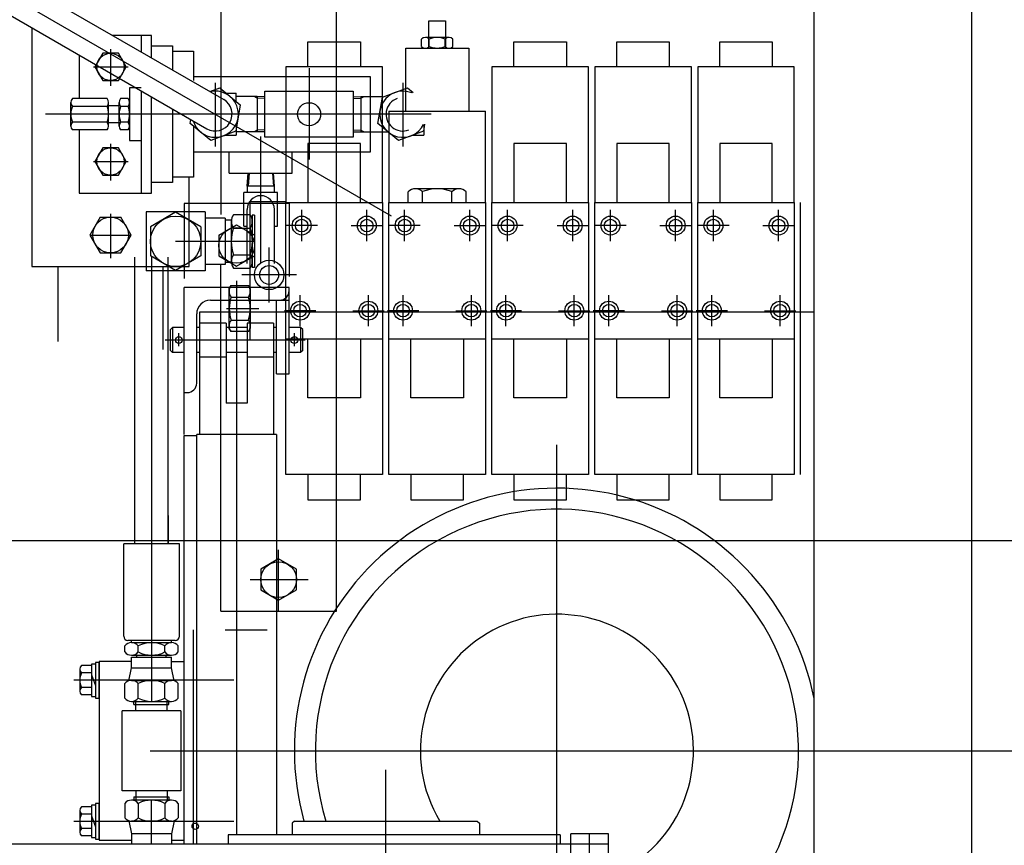
# Model space of a CAD drawing. Extents: x -5589 to 28113, y -27992 to -5410.
# Drawn here: x 334 to 802, y -11660 to -11267 of the extents above; entities that cross this region are included whole.
import ezdxf

# ---------------------------------------------------------------- set-up
doc = ezdxf.new("R2010")
doc.units = 0
doc.layers.get('0').update_dxf_attribs({"linetype": 'CONTINUOUS'})

msp = doc.modelspace()

# ---------------------------------------------------------------- linework, layer by layer
at = {"color": 7, "linetype": 'Continuous'}
for p, q in [((786.95, -12106.18), (786.95, -9640.86)), ((256.33, -11213.47), (510.5, -11360.14)), ((376.95, -11280.92), (376.95, -11298.34)), ((368.77, -11289.34), (385.26, -11289.34)), ((471.45, -11289.86), (471.45, -11333.39)), ((426.8, -11296.97), (426.8, -11327.24)), ((516.11, -11296.97), (516.11, -11327.24)), ((446.75, -11304.25), (445.27, -11303.4)), ((450.45, -11304.36), (446.75, -11304.25)), ((492.46, -11304.36), (496.16, -11304.25)), ((496.16, -11304.25), (497.64, -11303.4)), ((529.59, -11311.84), (345.93, -11311.84)), ((446.75, -11319.43), (445.27, -11320.29)), ((450.45, -11319.32), (446.75, -11319.43)), ((492.46, -11319.32), (496.16, -11319.43)), ((496.16, -11319.43), (497.64, -11320.29)), ((448.45, -11382.85), (448.45, -11322.42)), ((376.95, -11325.92), (376.95, -11343.34)), ((368.77, -11334.34), (385.26, -11334.34)), ((442.94, -11339.84), (442.45, -11346.13)), ((453.97, -11339.84), (454.45, -11346.13)), ((376.95, -11359.19), (376.95, -11380.34)), ((467.94, -11372.3), (467.94, -11357.4)), ((498.94, -11372.3), (498.94, -11357.4)), ((516.95, -11372.3), (516.95, -11357.4)), ((547.95, -11372.3), (547.95, -11357.4)), ((565.95, -11372.3), (565.95, -11357.4)), ((596.95, -11372.3), (596.95, -11357.4)), ((614.95, -11372.3), (614.95, -11357.4)), ((645.95, -11372.3), (645.95, -11357.4)), ((663.95, -11372.3), (663.95, -11357.4)), ((694.95, -11372.3), (694.95, -11357.4)), ((475.39, -11364.85), (460.5, -11364.85)), ((491.5, -11364.85), (506.39, -11364.85)), ((524.39, -11364.85), (509.5, -11364.85)), ((540.5, -11364.85), (555.39, -11364.85)), ((573.39, -11364.85), (558.5, -11364.85)), ((589.5, -11364.85), (604.39, -11364.85)), ((622.39, -11364.85), (607.5, -11364.85)), ((638.5, -11364.85), (653.39, -11364.85)), ((671.39, -11364.85), (656.5, -11364.85)), ((687.5, -11364.85), (702.4, -11364.85)), ((367.35, -11369.34), (386.78, -11369.34)), ((445.44, -11372.35), (407.94, -11372.35)), ((452.44, -11401.41), (452.44, -11375.29)), ((396.45, -11379.84), (396.45, -11591.34)), ((351.95, -11420.06), (351.95, -11384.27)), ((401.95, -11423.84), (401.95, -11384.27)), ((465.51, -11388.35), (439.38, -11388.35)), ((436.95, -11391.13), (436.95, -11654.84)), ((467.19, -11412.8), (467.19, -11397.9)), ((499.69, -11412.8), (499.69, -11397.9)), ((516.2, -11412.8), (516.2, -11397.9)), ((548.7, -11412.8), (548.7, -11397.9)), ((565.2, -11412.8), (565.2, -11397.9)), ((597.7, -11412.8), (597.7, -11397.9)), ((614.2, -11412.8), (614.2, -11397.9)), ((646.7, -11412.8), (646.7, -11397.9)), ((663.2, -11412.8), (663.2, -11397.9)), ((695.7, -11412.8), (695.7, -11397.9)), ((432.15, -11404.35), (447.46, -11404.35)), ((474.64, -11405.35), (459.75, -11405.35)), ((492.25, -11405.35), (507.14, -11405.35)), ((523.64, -11405.35), (508.75, -11405.35)), ((541.25, -11405.35), (556.14, -11405.35)), ((572.64, -11405.35), (557.75, -11405.35)), ((590.25, -11405.35), (605.14, -11405.35)), ((621.64, -11405.35), (606.75, -11405.35)), ((639.25, -11405.35), (654.14, -11405.35)), ((670.64, -11405.35), (655.75, -11405.35)), ((688.25, -11405.35), (703.15, -11405.35)), ((409.45, -11422.2), (409.45, -11416.02)), ((464.45, -11422.2), (464.45, -11416.02)), ((469.59, -11419.34), (402.96, -11419.34)), ((589.45, -11767.87), (589.45, -11469.24)), ((456.94, -11548.26), (456.94, -11519.2)), ((443.41, -11533.35), (471.08, -11533.35)), ((416.45, -11659.34), (416.45, -11557.34)), ((431.45, -11557.34), (451.45, -11557.34)), ((435.66, -11581.26), (359.42, -11581.26)), ((388.97, -11592.84), (388.97, -11591.34)), ((403.92, -11592.84), (403.92, -11591.34)), ((395.81, -11614.84), (1596.07, -11614.84)), ((507.99, -12080.2), (507.99, -11623.96)), ((388.97, -11636.84), (388.97, -11638.34)), ((396.45, -11659.08), (396.45, -11638.34)), ((403.92, -11636.84), (403.92, -11638.34)), ((435.66, -11648.43), (359.42, -11648.43))]:
    msp.add_line(p, q, dxfattribs=at)
at = {"color": 253, "linetype": 'Continuous'}
for p, q in [((711.95, -11682.34), (711.95, -10086.34)), ((429.44, -11147.06), (429.44, -11359.64)), ((484.44, -11277.35), (484.44, -11229.35)), ((411.95, -11354.29), (411.95, -11390.04)), ((461.95, -11354.29), (461.95, -11389.1)), ((393.94, -11358.35), (393.94, -11386.35)), ((421.94, -11358.35), (393.94, -11358.35)), ((407.94, -11358.5), (395.95, -11365.43)), ((419.94, -11365.43), (407.94, -11358.5)), ((421.94, -11358.35), (421.94, -11386.35)), ((431.44, -11361.35), (421.94, -11361.35)), ((431.44, -11361.35), (431.44, -11383.35)), ((435.43, -11359.65), (443.46, -11359.65)), ((445.44, -11359.85), (444.44, -11359.85)), ((444.44, -11359.85), (444.44, -11384.85)), ((445.44, -11359.85), (445.44, -11384.85)), ((395.95, -11365.43), (395.95, -11379.28)), ((419.94, -11365.43), (419.94, -11379.28)), ((428.47, -11369.39), (436.95, -11364.49)), ((434.44, -11362.25), (431.44, -11362.25)), ((434.44, -11362.25), (434.44, -11382.46)), ((435.43, -11366), (443.46, -11366)), ((436.95, -11364.49), (445.44, -11369.39)), ((428.47, -11369.39), (428.47, -11379.19)), ((445.44, -11369.39), (445.44, -11379.19)), ((407.94, -11386.2), (395.95, -11379.28)), ((419.94, -11379.28), (407.94, -11386.2)), ((428.47, -11379.19), (436.95, -11384.09)), ((435.43, -11378.7), (443.46, -11378.7)), ((436.95, -11384.09), (445.44, -11379.19)), ((431.44, -11383.35), (421.94, -11383.35)), ((434.44, -11382.46), (431.44, -11382.46)), ((435.43, -11385.05), (443.46, -11385.05)), ((445.44, -11384.85), (444.44, -11384.85)), ((421.94, -11386.35), (393.94, -11386.35)), ((431.95, -11411.24), (431.95, -11449.34)), ((441.95, -11413.34), (431.95, -11413.34)), ((441.95, -11411.24), (441.95, -11449.34)), ((441.95, -11425.34), (431.95, -11425.34)), ((441.95, -11449.34), (431.95, -11449.34)), ((411.95, -11464.84), (417.95, -11464.84)), ((455.95, -11464.34), (417.95, -11464.34)), ((464.44, -11648.34), (463.44, -11649.34)), ((463.44, -11649.34), (463.44, -11654.84)), ((464.44, -11648.34), (551.54, -11648.34)), ((551.54, -11648.34), (552.54, -11649.34)), ((552.54, -11649.34), (552.54, -11654.84)), ((432.99, -11654.84), (432.99, -11659.34)), ((590.99, -11654.84), (590.99, -11659.34)), ((595.99, -12054.35), (595.99, -11654.34)), ((604.99, -12054.35), (604.99, -11654.34)), ((613.99, -12054.35), (613.99, -11654.34))]:
    msp.add_line(p, q, dxfattribs=at)
at = {"color": 90, "linetype": 'Continuous'}
for p, q in [((273.45, -11214.11), (430.8, -11304.91)), ((265.45, -11227.97), (422.81, -11318.77)), ((528.45, -11267.35), (536.45, -11267.35)), ((528.45, -11280.35), (528.45, -11267.35)), ((536.45, -11267.35), (536.45, -11280.35)), ((339.45, -11270.67), (339.45, -11384.34)), ((396.45, -11274.34), (377.82, -11274.34)), ((391.54, -11274.34), (391.54, -11282.26)), ((396.45, -11285.09), (396.45, -11274.34)), ((470.94, -11277.35), (495.94, -11277.35)), ((470.94, -11289.35), (470.94, -11277.35)), ((495.94, -11277.35), (495.94, -11289.35)), ((524.95, -11279.63), (524.95, -11276.07)), ((538.07, -11275.35), (526.82, -11275.35)), ((528.7, -11279.63), (528.7, -11276.07)), ((536.19, -11279.63), (536.19, -11276.07)), ((539.95, -11279.63), (539.95, -11276.07)), ((568.95, -11277.35), (593.95, -11277.35)), ((568.95, -11289.35), (568.95, -11277.35)), ((593.95, -11277.35), (593.95, -11289.35)), ((617.95, -11277.35), (642.95, -11277.35)), ((617.95, -11289.35), (617.95, -11277.35)), ((642.95, -11277.35), (642.95, -11289.35)), ((666.95, -11277.35), (691.95, -11277.35)), ((666.95, -11289.35), (666.95, -11277.35)), ((691.95, -11277.35), (691.95, -11289.35)), ((396.45, -11279.34), (406.45, -11279.34)), ((406.45, -11279.34), (406.45, -11290.86)), ((406.45, -11281.84), (416.45, -11281.84)), ((416.45, -11281.84), (416.45, -11295.84)), ((517.45, -11280.35), (547.45, -11280.35)), ((517.45, -11310.35), (517.45, -11280.35)), ((547.45, -11280.35), (547.45, -11310.35)), ((361.95, -11283.66), (361.95, -11304.34)), ((373.2, -11282.84), (369.45, -11289.34)), ((380.71, -11282.84), (373.2, -11282.84)), ((384.46, -11289.34), (380.71, -11282.84)), ((369.45, -11289.34), (373.2, -11295.84)), ((380.71, -11295.84), (384.46, -11289.34)), ((460.44, -11289.35), (460.44, -11353.85)), ((506.45, -11289.35), (460.44, -11289.35)), ((506.45, -11353.85), (506.45, -11289.35)), ((558.45, -11289.35), (558.45, -11353.85)), ((604.45, -11289.35), (558.45, -11289.35)), ((604.45, -11353.85), (604.45, -11289.35)), ((607.45, -11289.35), (607.45, -11353.85)), ((653.45, -11289.35), (607.45, -11289.35)), ((653.45, -11353.85), (653.45, -11289.35)), ((656.45, -11289.35), (656.45, -11353.85)), ((702.45, -11289.35), (656.45, -11289.35)), ((702.45, -11353.85), (702.45, -11289.35)), ((373.2, -11295.84), (380.71, -11295.84)), ((416.45, -11293.84), (500.46, -11293.84)), ((500.46, -11293.84), (500.46, -11320.29)), ((386.04, -11299.34), (386.04, -11324.34)), ((391.54, -11299.34), (386.04, -11299.34)), ((391.54, -11300.73), (391.54, -11349.34)), ((424.17, -11301.09), (428.96, -11299.32)), ((428.96, -11299.32), (438.72, -11307.45)), ((450.45, -11322.84), (450.45, -11300.84)), ((450.45, -11300.84), (492.46, -11300.84)), ((492.46, -11300.84), (492.46, -11322.84)), ((506.35, -11303.71), (518.27, -11299.32)), ((518.27, -11299.32), (520.93, -11301.54)), ((375.32, -11304.34), (358.76, -11304.34)), ((385.32, -11304.34), (381.76, -11304.34)), ((396.45, -11349.34), (396.45, -11303.56)), ((431.99, -11301.84), (436.8, -11301.84)), ((436.8, -11305.85), (436.8, -11301.84)), ((446.75, -11303.4), (436.8, -11303.4)), ((450.45, -11303.51), (446.75, -11303.4)), ((446.75, -11303.4), (446.75, -11320.29)), ((492.46, -11303.51), (496.16, -11303.4)), ((496.16, -11303.4), (506.11, -11303.4)), ((496.16, -11303.4), (496.16, -11320.29)), ((504.19, -11316.23), (506.35, -11303.71)), ((358.04, -11317.47), (358.04, -11306.22)), ((375.32, -11308.09), (358.76, -11308.09)), ((376.04, -11317.47), (376.04, -11306.22)), ((381.04, -11307.84), (376.04, -11307.84)), ((381.04, -11317.47), (381.04, -11306.22)), ((385.32, -11308.09), (381.76, -11308.09)), ((406.45, -11309.34), (406.45, -11344.34)), ((438.72, -11307.45), (436.56, -11319.97)), ((414.88, -11316.23), (415.2, -11314.38)), ((509.45, -11310.35), (509.45, -11353.85)), ((509.45, -11310.35), (555.45, -11310.35)), ((555.45, -11353.85), (555.45, -11310.35)), ((375.32, -11315.59), (358.76, -11315.59)), ((375.32, -11319.34), (358.76, -11319.34)), ((361.95, -11319.34), (361.95, -11349.34)), ((376.04, -11315.84), (381.04, -11315.84)), ((385.32, -11315.59), (381.76, -11315.59)), ((385.32, -11319.34), (381.76, -11319.34)), ((424.64, -11324.36), (414.88, -11316.23)), ((416.45, -11317.54), (416.45, -11341.84)), ((436.8, -11316.69), (436.8, -11321.84)), ((513.95, -11324.36), (504.19, -11316.23)), ((526.45, -11316.56), (525.87, -11319.97)), ((526.11, -11316.69), (526.11, -11321.84)), ((386.04, -11324.34), (391.54, -11324.34)), ((436.56, -11319.97), (424.64, -11324.36)), ((431.48, -11321.84), (436.8, -11321.84)), ((446.75, -11320.29), (436.8, -11320.29)), ((450.45, -11320.18), (446.75, -11320.29)), ((492.46, -11322.84), (450.45, -11322.84)), ((492.46, -11320.18), (496.16, -11320.29)), ((496.16, -11320.29), (509.07, -11320.29)), ((500.46, -11320.29), (500.46, -11329.84)), ((525.87, -11319.97), (513.95, -11324.36)), ((520.78, -11321.84), (526.11, -11321.84)), ((373.2, -11327.84), (369.45, -11334.34)), ((380.71, -11327.84), (373.2, -11327.84)), ((384.46, -11334.34), (380.71, -11327.84)), ((470.94, -11325.85), (470.94, -11353.85)), ((495.94, -11325.85), (470.94, -11325.85)), ((495.94, -11353.85), (495.94, -11325.85)), ((568.95, -11325.85), (568.95, -11353.85)), ((593.95, -11325.85), (568.95, -11325.85)), ((593.95, -11353.85), (593.95, -11325.85)), ((617.95, -11325.85), (617.95, -11353.85)), ((642.95, -11325.85), (617.95, -11325.85)), ((642.95, -11353.85), (642.95, -11325.85)), ((666.95, -11325.85), (666.95, -11353.85)), ((691.95, -11325.85), (666.95, -11325.85)), ((691.95, -11353.85), (691.95, -11325.85)), ((500.46, -11329.84), (416.45, -11329.84)), ((433.45, -11339.84), (433.45, -11329.84)), ((463.45, -11339.84), (463.45, -11329.84)), ((369.45, -11334.34), (373.2, -11340.84)), ((380.71, -11340.84), (384.46, -11334.34)), ((373.2, -11340.84), (380.71, -11340.84)), ((416.45, -11341.84), (406.45, -11341.84)), ((414.45, -11384.34), (414.45, -11341.84)), ((433.45, -11339.84), (463.45, -11339.84)), ((441.95, -11346.12), (442.44, -11339.84)), ((454.95, -11346.12), (454.47, -11339.84)), ((406.45, -11344.34), (396.45, -11344.34)), ((454.95, -11346.12), (441.95, -11346.12)), ((441.95, -11346.12), (441.95, -11349.13)), ((454.95, -11349.13), (454.95, -11346.12)), ((542.83, -11347.35), (522.06, -11347.35)), ((361.95, -11349.34), (396.45, -11349.34)), ((440.45, -11365.13), (440.45, -11349.13)), ((456.45, -11349.13), (440.45, -11349.13)), ((456.45, -11365.13), (456.45, -11349.13)), ((518.6, -11353.85), (518.6, -11348.71)), ((525.52, -11353.85), (525.52, -11348.71)), ((539.37, -11353.85), (539.37, -11348.71)), ((546.3, -11353.85), (546.3, -11348.71)), ((461.95, -11354.29), (411.95, -11354.29)), ((441.95, -11382.85), (441.95, -11357.13)), ((443.44, -11419.35), (443.44, -11353.35)), ((443.44, -11353.35), (460.44, -11353.35)), ((454.95, -11382.85), (454.95, -11357.13)), ((460.44, -11353.85), (506.45, -11353.85)), ((460.44, -11418.85), (460.44, -11353.85)), ((506.45, -11353.85), (506.45, -11418.85)), ((509.45, -11353.85), (555.45, -11353.85)), ((509.45, -11418.85), (509.45, -11353.85)), ((555.45, -11353.85), (555.45, -11418.85)), ((558.45, -11353.85), (604.45, -11353.85)), ((558.45, -11418.85), (558.45, -11353.85)), ((604.45, -11353.85), (604.45, -11418.85)), ((607.45, -11353.85), (653.45, -11353.85)), ((607.45, -11418.85), (607.45, -11353.85)), ((653.45, -11353.85), (653.45, -11418.85)), ((656.45, -11353.85), (702.45, -11353.85)), ((656.45, -11418.85), (656.45, -11353.85)), ((702.45, -11353.85), (702.45, -11418.85)), ((705.45, -11483.35), (705.45, -11353.85)), ((372.05, -11360.84), (367.14, -11369.34)), ((372.05, -11360.84), (381.86, -11360.84)), ((386.77, -11369.34), (381.86, -11360.84)), ((440.45, -11365.13), (441.95, -11365.13)), ((454.95, -11365.13), (456.45, -11365.13)), ((367.14, -11369.34), (372.05, -11377.84)), ((381.86, -11377.84), (386.77, -11369.34)), ((372.05, -11377.84), (381.86, -11377.84)), ((388.45, -11516.34), (388.45, -11379.84)), ((404.45, -11516.34), (404.45, -11379.84)), ((339.45, -11384.34), (414.45, -11384.34)), ((429.44, -11548.35), (429.44, -11383.35)), ((461.95, -11394.29), (411.95, -11394.29)), ((411.95, -11464.34), (411.95, -11394.34)), ((461.95, -11394.34), (411.95, -11394.34)), ((433.44, -11394.85), (434.29, -11393.38)), ((434.29, -11393.38), (442.6, -11393.38)), ((442.6, -11393.38), (443.44, -11394.85)), ((461.95, -11435.34), (461.95, -11394.34)), ((433.44, -11413.85), (433.44, -11394.85)), ((434.29, -11398.87), (442.6, -11398.87)), ((443.44, -11394.85), (443.44, -11413.85)), ((424.45, -11400.34), (461.95, -11400.34)), ((455.95, -11435.34), (455.95, -11400.34)), ((417.95, -11439.84), (417.95, -11406.84)), ((419.45, -11405.84), (711.95, -11405.84)), ((419.45, -11464.34), (419.45, -11405.84)), ((405.45, -11414.34), (406.45, -11413.34)), ((406.45, -11413.34), (406.45, -11425.34)), ((411.95, -11413.34), (406.45, -11413.34)), ((419.45, -11413.34), (417.95, -11413.34)), ((431.95, -11411.24), (419.45, -11411.24)), ((434.29, -11409.84), (442.6, -11409.84)), ((454.45, -11411.24), (441.95, -11411.24)), ((454.45, -11411.24), (454.45, -11464.34)), ((455.95, -11413.34), (454.45, -11413.34)), ((467.45, -11413.34), (461.95, -11413.34)), ((467.45, -11413.34), (467.45, -11425.34)), ((468.45, -11414.34), (467.45, -11413.34)), ((405.45, -11424.34), (405.45, -11414.34)), ((434.29, -11415.32), (433.44, -11413.85)), ((442.6, -11415.32), (434.29, -11415.32)), ((443.44, -11413.85), (442.6, -11415.32)), ((468.45, -11424.34), (468.45, -11414.34)), ((460.44, -11419.35), (443.44, -11419.35)), ((460.44, -11483.35), (460.44, -11418.85)), ((506.45, -11418.85), (460.44, -11418.85)), ((470.94, -11446.85), (470.94, -11418.85)), ((495.94, -11418.85), (495.94, -11446.85)), ((506.45, -11418.85), (506.45, -11483.35)), ((509.45, -11483.35), (509.45, -11418.85)), ((555.45, -11418.85), (509.45, -11418.85)), ((519.95, -11446.85), (519.95, -11418.85)), ((544.95, -11418.85), (544.95, -11446.85)), ((555.45, -11418.85), (555.45, -11483.35)), ((558.45, -11483.35), (558.45, -11418.85)), ((604.45, -11418.85), (558.45, -11418.85)), ((568.95, -11446.85), (568.95, -11418.85)), ((593.95, -11418.85), (593.95, -11446.85)), ((604.45, -11418.85), (604.45, -11483.35)), ((607.45, -11483.35), (607.45, -11418.85)), ((653.45, -11418.85), (607.45, -11418.85)), ((617.95, -11446.85), (617.95, -11418.85)), ((642.95, -11418.85), (642.95, -11446.85)), ((653.45, -11418.85), (653.45, -11483.35)), ((656.45, -11483.35), (656.45, -11418.85)), ((702.45, -11418.85), (656.45, -11418.85)), ((666.95, -11446.85), (666.95, -11418.85)), ((691.95, -11418.85), (691.95, -11446.85)), ((702.45, -11418.85), (702.45, -11483.35)), ((405.45, -11424.34), (406.45, -11425.34)), ((411.95, -11425.34), (406.45, -11425.34)), ((419.45, -11425.34), (417.95, -11425.34)), ((431.95, -11427.44), (419.45, -11427.44)), ((454.45, -11427.44), (441.95, -11427.44)), ((455.95, -11425.34), (454.45, -11425.34)), ((467.45, -11425.34), (461.95, -11425.34)), ((468.45, -11424.34), (467.45, -11425.34)), ((455.95, -11435.34), (461.95, -11435.34)), ((411.95, -11444.34), (413.45, -11444.34)), ((495.94, -11446.85), (470.94, -11446.85)), ((544.95, -11446.85), (519.95, -11446.85)), ((593.95, -11446.85), (568.95, -11446.85)), ((642.95, -11446.85), (617.95, -11446.85)), ((691.95, -11446.85), (666.95, -11446.85)), ((411.95, -11659.34), (411.95, -11464.84)), ((417.95, -11659.34), (417.95, -11464.34)), ((455.95, -11464.34), (455.95, -11654.84)), ((506.45, -11483.35), (460.44, -11483.35)), ((470.94, -11483.35), (470.94, -11495.35)), ((495.94, -11495.35), (495.94, -11483.35)), ((555.45, -11483.35), (509.45, -11483.35)), ((519.95, -11483.35), (519.95, -11495.35)), ((544.95, -11495.35), (544.95, -11483.35)), ((604.45, -11483.35), (558.45, -11483.35)), ((568.95, -11483.35), (568.95, -11495.35)), ((593.95, -11495.35), (593.95, -11483.35)), ((653.45, -11483.35), (607.45, -11483.35)), ((617.95, -11483.35), (617.95, -11495.35)), ((642.95, -11495.35), (642.95, -11483.35)), ((702.45, -11483.35), (656.45, -11483.35)), ((666.95, -11483.35), (666.95, -11495.35)), ((691.95, -11495.35), (691.95, -11483.35)), ((470.94, -11495.35), (495.94, -11495.35)), ((484.44, -11548.35), (484.44, -11495.35)), ((519.95, -11495.35), (544.95, -11495.35)), ((568.95, -11495.35), (593.95, -11495.35)), ((617.95, -11495.35), (642.95, -11495.35)), ((666.95, -11495.35), (691.95, -11495.35)), ((388.46, -11516.34), (388.46, -11502.83)), ((404.46, -11516.34), (404.46, -11502.83)), ((409.71, -11516.34), (383.21, -11516.34)), ((383.21, -11560.34), (383.21, -11516.34)), ((409.71, -11560.34), (409.71, -11516.34)), ((429.44, -11548.35), (484.44, -11548.35)), ((407.71, -11562.34), (385.21, -11562.34)), ((386.94, -11563.34), (386.94, -11562.34)), ((386.94, -11563.34), (405.99, -11563.34)), ((405.99, -11563.34), (405.99, -11562.34)), ((383.76, -11567.82), (383.76, -11564.87)), ((390.11, -11567.82), (390.11, -11564.87)), ((402.81, -11567.82), (402.81, -11564.87)), ((409.16, -11567.82), (409.16, -11564.87)), ((369.85, -11572.76), (369.85, -11589.76)), ((371.45, -11572.76), (369.85, -11572.76)), ((371.45, -11572.34), (371.45, -11657.34)), ((386.92, -11572.34), (371.45, -11572.34)), ((371.45, -11589.76), (371.45, -11572.76)), ((386.94, -11569.34), (405.99, -11569.34)), ((386.94, -11570.34), (405.99, -11570.34)), ((386.94, -11575.34), (386.94, -11570.34)), ((389.44, -11570.34), (389.44, -11569.34)), ((403.49, -11570.34), (403.49, -11569.34)), ((405.98, -11572.34), (411.95, -11572.34)), ((405.99, -11575.34), (405.99, -11570.34)), ((416.45, -11657.34), (416.45, -11572.34)), ((362.35, -11576.04), (362.35, -11586.47)), ((367.85, -11574.31), (363.05, -11574.31)), ((367.85, -11573.56), (367.85, -11588.96)), ((369.85, -11573.56), (367.85, -11573.56)), ((385.63, -11581.56), (386.94, -11575.34)), ((386.94, -11575.34), (405.99, -11575.34)), ((407.3, -11581.56), (405.99, -11575.34)), ((367.85, -11577.77), (363.05, -11577.77)), ((367.85, -11578.69), (369.85, -11583.82)), ((386.94, -11581.34), (405.99, -11581.34)), ((367.85, -11584.74), (363.05, -11584.74)), ((383.76, -11589.82), (383.76, -11582.87)), ((390.11, -11589.82), (390.11, -11582.87)), ((402.81, -11589.82), (402.81, -11582.87)), ((409.16, -11589.82), (409.16, -11582.87)), ((367.85, -11588.21), (363.05, -11588.21)), ((367.85, -11588.96), (369.85, -11588.96)), ((369.85, -11589.76), (371.45, -11589.76)), ((386.94, -11591.34), (405.99, -11591.34)), ((388.11, -11592.84), (388.11, -11591.34)), ((404.77, -11592.84), (404.77, -11591.34)), ((410.45, -11595.84), (382.45, -11595.84)), ((382.45, -11633.84), (382.45, -11595.84)), ((388.11, -11592.84), (404.77, -11592.84)), ((388.97, -11595.84), (388.97, -11592.84)), ((403.92, -11595.84), (403.92, -11592.84)), ((410.45, -11595.84), (410.45, -11633.84)), ((410.45, -11633.84), (382.45, -11633.84)), ((405.97, -11638.34), (386.92, -11638.34)), ((388.11, -11636.84), (388.11, -11638.34)), ((388.11, -11636.84), (404.77, -11636.84)), ((388.97, -11633.84), (388.97, -11636.84)), ((403.92, -11633.84), (403.92, -11636.84)), ((404.77, -11636.84), (404.77, -11638.34)), ((367.85, -11641.48), (363.05, -11641.48)), ((367.85, -11640.73), (367.85, -11656.13)), ((369.85, -11640.73), (367.85, -11640.73)), ((369.85, -11639.93), (369.85, -11656.93)), ((371.45, -11639.93), (369.85, -11639.93)), ((371.45, -11656.93), (371.45, -11639.93)), ((383.74, -11639.87), (383.74, -11646.82)), ((390.09, -11639.87), (390.09, -11646.82)), ((402.79, -11639.87), (402.79, -11646.82)), ((409.14, -11639.87), (409.14, -11646.82)), ((362.35, -11643.21), (362.35, -11653.65)), ((367.85, -11644.94), (363.05, -11644.94)), ((367.85, -11645.86), (369.85, -11651)), ((367.85, -11651.92), (363.05, -11651.92)), ((385.6, -11648.13), (386.92, -11654.34)), ((405.97, -11648.34), (386.92, -11648.34)), ((407.28, -11648.13), (405.97, -11654.34)), ((367.85, -11655.38), (363.05, -11655.38)), ((367.85, -11656.13), (369.85, -11656.13)), ((369.85, -11656.93), (371.45, -11656.93)), ((386.92, -11654.34), (386.92, -11659.34)), ((405.97, -11654.34), (386.92, -11654.34)), ((405.97, -11654.34), (405.97, -11659.34)), ((590.99, -11654.84), (432.99, -11654.84)), ((613.99, -11654.34), (595.99, -11654.34)), ((595.99, -11659.34), (-1936.03, -11659.34)), ((371.45, -11657.34), (386.93, -11657.34)), ((405.98, -11657.34), (411.95, -11657.34)), ((613.99, -11659.34), (595.99, -11659.34))]:
    msp.add_line(p, q, dxfattribs=at)
at = {"color": 3, "linetype": 'Continuous'}
msp.add_line((484.44, -11495.35), (484.44, -11277.35), dxfattribs=at)
at = {"color": 110, "linetype": 'Continuous'}
for p, q in [((1491.96, -11514.95), (197.94, -11514.95)), ((456.94, -11523.54), (448.44, -11528.45)), ((465.44, -11528.45), (456.94, -11523.54)), ((448.44, -11528.45), (448.44, -11538.26)), ((465.44, -11538.26), (465.44, -11528.45)), ((448.44, -11538.26), (456.94, -11543.17)), ((456.94, -11543.17), (465.44, -11538.26))]:
    msp.add_line(p, q, dxfattribs=at)
at = {"color": 90, "linetype": 'Continuous'}
for centre, radius in [((376.95, -11289.34), 6.5), ((471.45, -11311.84), 5.5), ((376.95, -11334.34), 6.5), ((376.95, -11369.34), 8.5), ((467.94, -11364.85), 4.5), ((467.94, -11364.85), 3), ((498.94, -11364.85), 4.5), ((498.94, -11364.85), 3), ((516.95, -11364.85), 4.5), ((516.95, -11364.85), 3), ((547.95, -11364.85), 4.5), ((547.95, -11364.85), 3), ((565.95, -11364.85), 4.5), ((565.95, -11364.85), 3), ((596.95, -11364.85), 4.5), ((596.95, -11364.85), 3), ((614.95, -11364.85), 4.5), ((614.95, -11364.85), 3), ((645.95, -11364.85), 4.5), ((645.95, -11364.85), 3), ((663.95, -11364.85), 4.5), ((663.95, -11364.85), 3), ((694.95, -11364.85), 4.5), ((694.95, -11364.85), 3), ((452.44, -11388.35), 7), ((452.44, -11388.35), 4.5), ((467.19, -11405.35), 4.5), ((467.19, -11405.35), 3), ((499.69, -11405.35), 4.5), ((499.69, -11405.35), 3), ((516.2, -11405.35), 4.5), ((516.2, -11405.35), 3), ((548.7, -11405.35), 4.5), ((548.7, -11405.35), 3), ((565.2, -11405.35), 4.5), ((565.2, -11405.35), 3), ((597.7, -11405.35), 4.5), ((597.7, -11405.35), 3), ((614.2, -11405.35), 4.5), ((614.2, -11405.35), 3), ((646.7, -11405.35), 4.5), ((646.7, -11405.35), 3), ((663.2, -11405.35), 4.5), ((663.2, -11405.35), 3), ((695.7, -11405.35), 4.5), ((695.7, -11405.35), 3), ((409.45, -11419.34), 1.6), ((464.45, -11419.34), 1.6)]:
    msp.add_circle(centre, radius, dxfattribs=at)
at = {"color": 253, "linetype": 'Continuous'}
for centre, radius in [((407.94, -11372.35), 11.99), ((436.95, -11374.29), 8.49)]:
    msp.add_circle(centre, radius, dxfattribs=at)
at = {"color": 110, "linetype": 'Continuous'}
msp.add_circle((456.94, -11533.35), 8.5, dxfattribs=at)
at = {"color": 3, "linetype": 'Continuous'}
msp.add_circle((417.3, -11650.79), 1.55, dxfattribs=at)
at = {"color": 90, "linetype": 'Continuous'}
for centre, radius, start, end in [((526.82, -11278.15), 2.8, 47.925, 132.075), ((532.45, -11285.44), 10.09, 68.1975, 111.8025), ((538.07, -11278.15), 2.8, 47.925, 132.075), ((526.82, -11277.55), 2.8, 227.925, 312.075), ((532.45, -11270.26), 10.09, 248.1975, 291.8025), ((538.07, -11277.55), 2.8, 227.925, 312.075), ((426.8, -11311.84), 11, 300, 103.3543), ((516.11, -11311.84), 11, 66.8686, 180), ((360.84, -11306.22), 2.8, 137.925, 222.075), ((373.24, -11306.22), 2.8, 317.925, 42.075), ((383.84, -11306.22), 2.8, 137.925, 222.075), ((383.24, -11306.22), 2.8, 317.925, 42.075), ((516.11, -11311.84), 8, 110.2103, 290.2103), ((368.13, -11311.84), 10.09, 158.1975, 201.8025), ((365.95, -11311.84), 10.09, 338.1975, 21.8025), ((391.13, -11311.84), 10.09, 158.1975, 201.8025), ((375.95, -11311.84), 10.09, 338.1975, 21.8025), ((426.8, -11311.84), 11, 196.6708, 300), ((516.11, -11311.84), 11, 180, 333.5521), ((360.84, -11317.47), 2.8, 137.925, 222.075), ((373.24, -11317.47), 2.8, 317.925, 42.075), ((383.84, -11317.47), 2.8, 137.925, 222.075), ((383.24, -11317.47), 2.8, 317.925, 42.075), ((522.06, -11352.45), 5.1, 47.2228, 132.7772), ((532.45, -11365.68), 18.34, 67.8196, 112.1804), ((542.83, -11352.45), 5.1, 47.2228, 132.7772), ((448.45, -11357.13), 6.5, 0, 180), ((438.3, -11396.13), 4.86, 145.6158, 214.3842), ((438.59, -11396.13), 4.86, 325.6158, 34.3842), ((451.6, -11404.35), 18.15, 162.412, 197.588), ((425.29, -11404.35), 18.15, 342.412, 17.588), ((457.45, -11395.84), 4.5, 270, 0), ((424.45, -11406.84), 6.5, 90, 180), ((438.3, -11412.58), 4.86, 145.6158, 214.3842), ((438.59, -11412.58), 4.86, 325.6158, 34.3842), ((413.45, -11439.84), 4.5, 270, 0), ((589.45, -11614.84), 125, 11.4783, 195.5453), ((589.45, -11614.84), 115, 316.2666, 196.9361), ((589.45, -11614.84), 65, 308.7773, 211.0232), ((385.21, -11560.34), 2, 180, 270), ((386.94, -11567.41), 4.07, 38.7496, 141.2502), ((396.46, -11577.34), 14, 63.0268, 116.9729), ((405.99, -11567.41), 4.07, 38.7496, 141.2502), ((407.71, -11560.34), 2, 270, 0), ((386.94, -11565.27), 4.07, 218.7497, 321.2504), ((396.46, -11555.34), 14, 243.0271, 296.9732), ((405.99, -11565.27), 4.07, 218.7497, 321.2504), ((364.86, -11576.04), 2.51, 136.3972, 223.6028), ((371.47, -11581.26), 9.12, 157.518, 202.482), ((386.94, -11585.41), 4.07, 38.7496, 141.2502), ((396.46, -11595.34), 14, 63.0268, 116.9729), ((405.99, -11585.41), 4.07, 38.7496, 141.2502), ((364.86, -11586.47), 2.51, 136.3972, 223.6028), ((386.94, -11587.27), 4.07, 218.7497, 321.2504), ((396.46, -11577.34), 14, 243.0271, 296.9732), ((405.99, -11587.27), 4.07, 218.7497, 321.2504), ((386.92, -11642.41), 4.07, 38.7497, 141.2504), ((396.44, -11652.34), 14, 63.0271, 116.9732), ((405.97, -11642.41), 4.07, 38.7497, 141.2504), ((364.86, -11643.21), 2.51, 136.3972, 223.6028), ((371.47, -11648.43), 9.12, 157.518, 202.482), ((386.92, -11644.27), 4.07, 218.7496, 321.2502), ((396.44, -11634.34), 14, 243.0268, 296.9729), ((405.97, -11644.27), 4.07, 218.7496, 321.2502), ((364.86, -11653.65), 2.51, 136.3972, 223.6028)]:
    msp.add_arc(centre, radius, start, end, dxfattribs=at)
at = {"color": 253, "linetype": 'Continuous'}
for centre, radius, start, end in [((426.8, -11311.84), 8, 240.0126, 60.0126), ((440.07, -11362.83), 5.62, 145.6159, 214.3843), ((438.82, -11362.83), 5.62, 325.6158, 34.3841), ((455.46, -11372.35), 21.02, 162.4122, 197.5879), ((423.43, -11372.35), 21.02, 342.4121, 17.5878), ((440.07, -11381.88), 5.62, 145.6159, 214.3841), ((438.82, -11381.88), 5.62, 325.6159, 34.3841)]:
    msp.add_arc(centre, radius, start, end, dxfattribs=at)

doc.saveas('drawing.dxf')
